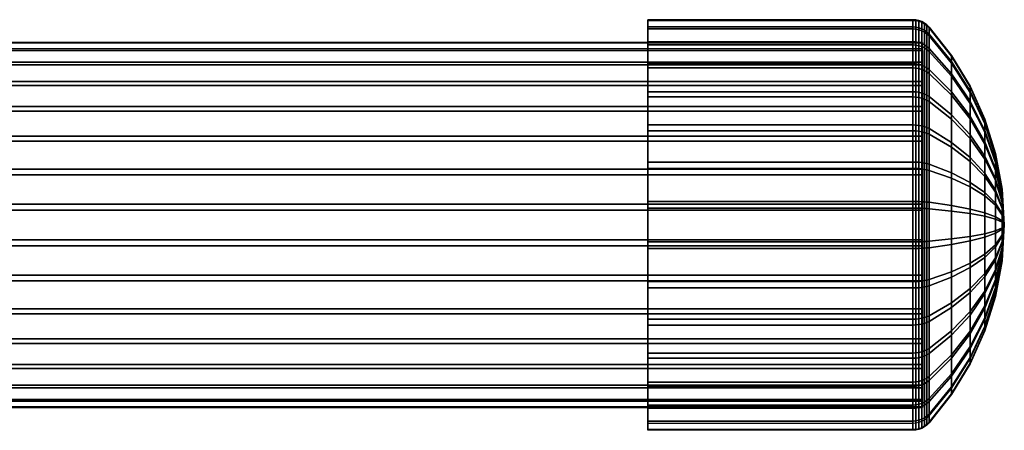
# Model space of a CAD drawing. Units: inches. Extents: x -12.1 to 9.9, y -11.6 to 11.6.
# Drawn here: x 7.2 to 9.9, y -11.6 to -10.4 of the extents above; entities that cross this region are included whole.
import ezdxf

# ---------------------------------------------------------------- set-up
doc = ezdxf.new("R2010")
doc.units = ezdxf.units.IN
doc.header["$MEASUREMENT"] = 0
doc.layers.add('A-FURN-3-SEAT-GLD', color=254, linetype='Continuous')
doc.layers.add('A-FURN-3-SEAT-LEG', color=254, linetype='Continuous')

msp = doc.modelspace()

# ---------------------------------------------------------------- meshes
at = {"layer": 'A-FURN-3-SEAT-GLD'}
mesh = msp.add_polymesh((9, 6), dxfattribs=at)
for k, corner in enumerate([(9.6345, -11.0448, 0.0487), (9.627, -11.0451, 0.0447), (9.6191, -11.0454, 0.0418), (9.6108, -11.0455, 0.04), (9.6024, -11.0456, 0.0394), (8.8788, -11.0456, 0.0394), (9.6345, -10.9364, 0.0504), (9.627, -10.9359, 0.0464), (9.6191, -10.9356, 0.0435), (9.6108, -10.9354, 0.0418), (9.6024, -10.9353, 0.0412), (8.8788, -10.9353, 0.0412), (9.6345, -10.8304, 0.0733), (9.627, -10.8291, 0.0695), (9.6191, -10.8282, 0.0667), (9.6108, -10.8277, 0.065), (9.6024, -10.8275, 0.0644), (8.8788, -10.8275, 0.0644), (9.6345, -10.7309, 0.1164), (9.627, -10.7289, 0.1129), (9.6191, -10.7275, 0.1104), (9.6108, -10.7266, 0.1088), (9.6024, -10.7263, 0.1083), (8.8788, -10.7263, 0.1083), (9.6345, -10.6417, 0.1781), (9.627, -10.6391, 0.1751), (9.6191, -10.6372, 0.1728), (9.6108, -10.636, 0.1715), (9.6024, -10.6357, 0.171), (8.8788, -10.6357, 0.171), (9.6345, -10.5663, 0.256), (9.627, -10.5631, 0.2535), (9.6191, -10.5608, 0.2517), (9.6108, -10.5594, 0.2506), (9.6024, -10.559, 0.2502), (8.8788, -10.559, 0.2502), (9.6345, -10.5075, 0.3472), (9.627, -10.5039, 0.3453), (9.6191, -10.5013, 0.344), (9.6108, -10.4997, 0.3432), (9.6024, -10.4992, 0.3429), (8.8788, -10.4992, 0.3429), (9.6345, -10.4676, 0.448), (9.627, -10.4637, 0.4469), (9.6191, -10.4609, 0.4461), (9.6108, -10.4592, 0.4456), (9.6024, -10.4587, 0.4455), (8.8788, -10.4587, 0.4455), (9.6345, -10.4482, 0.5547), (9.627, -10.4442, 0.5544), (9.6191, -10.4413, 0.5541), (9.6108, -10.4395, 0.554), (9.6024, -10.4389, 0.5539), (8.8788, -10.4389, 0.5539)]):
    mesh.set_mesh_vertex(divmod(k, 6), corner)
mesh = msp.add_polymesh((9, 6), dxfattribs=at)
for k, corner in enumerate([(9.6345, -10.4482, 0.5547), (9.627, -10.4442, 0.5544), (9.6191, -10.4413, 0.5541), (9.6108, -10.4395, 0.554), (9.6024, -10.4389, 0.5539), (8.8788, -10.4389, 0.5539), (9.6345, -10.4499, 0.6631), (9.627, -10.4459, 0.6636), (9.6191, -10.443, 0.6639), (9.6108, -10.4413, 0.6641), (9.6024, -10.4407, 0.6642), (8.8788, -10.4407, 0.6642), (9.6345, -10.4728, 0.7691), (9.627, -10.469, 0.7704), (9.6191, -10.4662, 0.7713), (9.6108, -10.4645, 0.7718), (9.6024, -10.4639, 0.772), (8.8788, -10.4639, 0.772), (9.6345, -10.5159, 0.8686), (9.627, -10.5124, 0.8706), (9.6191, -10.5099, 0.872), (9.6108, -10.5083, 0.8729), (9.6024, -10.5078, 0.8732), (8.8788, -10.5078, 0.8732), (9.6345, -10.5776, 0.9578), (9.627, -10.5746, 0.9604), (9.6191, -10.5723, 0.9623), (9.6108, -10.571, 0.9635), (9.6024, -10.5705, 0.9638), (8.8788, -10.5705, 0.9638), (9.6345, -10.6555, 1.0333), (9.627, -10.653, 1.0364), (9.6191, -10.6512, 1.0387), (9.6108, -10.6501, 1.0401), (9.6024, -10.6498, 1.0405), (8.8788, -10.6498, 1.0405), (9.6345, -10.7467, 1.092), (9.627, -10.7448, 1.0956), (9.6191, -10.7435, 1.0982), (9.6108, -10.7427, 1.0998), (9.6024, -10.7424, 1.1003), (8.8788, -10.7424, 1.1003), (9.6345, -10.8475, 1.1319), (9.627, -10.8464, 1.1358), (9.6191, -10.8456, 1.1386), (9.6108, -10.8451, 1.1403), (9.6024, -10.845, 1.1409), (8.8788, -10.845, 1.1409), (9.6345, -10.9542, 1.1513), (9.627, -10.9539, 1.1553), (9.6191, -10.9536, 1.1582), (9.6108, -10.9535, 1.16), (9.6024, -10.9534, 1.1606), (8.8788, -10.9534, 1.1606)]):
    mesh.set_mesh_vertex(divmod(k, 6), corner)
mesh = msp.add_polymesh((2, 32), dxfattribs=dict(at, n_close=True))
for k, corner in enumerate([(8.8788, -10.4987, 0.5589), (8.8788, -10.5003, 0.6574), (8.8788, -10.5211, 0.7536), (8.8788, -10.5602, 0.844), (8.8788, -10.6163, 0.925), (8.8788, -10.6871, 0.9936), (8.8788, -10.7698, 1.0469), (8.8788, -10.8614, 1.0832), (8.8788, -10.9584, 1.1008), (8.8788, -11.0569, 1.0992), (8.8788, -11.1531, 1.0784), (8.8788, -11.2435, 1.0393), (8.8788, -11.3245, 0.9832), (8.8788, -11.3931, 0.9124), (8.8788, -11.4465, 0.8297), (8.8788, -11.4827, 0.7381), (8.8788, -11.5003, 0.6411), (8.8788, -11.4987, 0.5426), (8.8788, -11.4779, 0.4464), (8.8788, -11.4388, 0.356), (8.8788, -11.3827, 0.275), (8.8788, -11.312, 0.2064), (8.8788, -11.2292, 0.1531), (8.8788, -11.1376, 0.1168), (8.8788, -11.0406, 0.0992), (8.8788, -10.9422, 0.1008), (8.8788, -10.8459, 0.1216), (8.8788, -10.7555, 0.1607), (8.8788, -10.6745, 0.2168), (8.8788, -10.606, 0.2876), (8.8788, -10.5526, 0.3703), (8.8788, -10.5163, 0.4619), (8.8788, -10.4389, 0.5539), (8.8788, -10.4407, 0.6642), (8.8788, -10.4639, 0.772), (8.8788, -10.5078, 0.8732), (8.8788, -10.5705, 0.9638), (8.8788, -10.6498, 1.0405), (8.8788, -10.7424, 1.1003), (8.8788, -10.845, 1.1409), (8.8788, -10.9534, 1.1606), (8.8788, -11.0637, 1.1588), (8.8788, -11.1715, 1.1356), (8.8788, -11.2727, 1.0917), (8.8788, -11.3634, 1.029), (8.8788, -11.44, 0.9498), (8.8788, -11.4998, 0.8571), (8.8788, -11.5404, 0.7545), (8.8788, -11.5601, 0.6461), (8.8788, -11.5583, 0.5358), (8.8788, -11.5351, 0.428), (8.8788, -11.4912, 0.3268), (8.8788, -11.4285, 0.2362), (8.8788, -11.3493, 0.1595), (8.8788, -11.2566, 0.0997), (8.8788, -11.154, 0.0591), (8.8788, -11.0456, 0.0394), (8.8788, -10.9353, 0.0412), (8.8788, -10.8275, 0.0644), (8.8788, -10.7263, 0.1083), (8.8788, -10.6357, 0.171), (8.8788, -10.559, 0.2502), (8.8788, -10.4992, 0.3429), (8.8788, -10.4587, 0.4455)]):
    mesh.set_mesh_vertex(divmod(k, 32), corner)
mesh = msp.add_polymesh((9, 9), dxfattribs=at)
for k, corner in enumerate([(9.8526, -10.9995, 0.6), (9.8466, -11.0076, 0.5018), (9.8289, -11.0155, 0.405), (9.7996, -11.0232, 0.3111), (9.7591, -11.0306, 0.2213), (9.7081, -11.0375, 0.1371), (9.6473, -11.0439, 0.0596), (9.6413, -11.0444, 0.0537), (9.6345, -11.0448, 0.0487), (9.8526, -10.9995, 0.6), (9.8466, -10.9883, 0.5021), (9.8289, -10.9772, 0.4056), (9.7996, -10.9664, 0.312), (9.7591, -10.9561, 0.2225), (9.7081, -10.9465, 0.1386), (9.6473, -10.9376, 0.0613), (9.6413, -10.9369, 0.0554), (9.6345, -10.9364, 0.0504), (9.8526, -10.9995, 0.6), (9.8466, -10.9694, 0.5062), (9.8289, -10.9397, 0.4137), (9.7996, -10.9109, 0.324), (9.7591, -10.8833, 0.2383), (9.7081, -10.8575, 0.1578), (9.6473, -10.8337, 0.0837), (9.6413, -10.8319, 0.0781), (9.6345, -10.8304, 0.0733), (9.8526, -10.9995, 0.6), (9.8466, -10.9517, 0.5139), (9.8289, -10.9045, 0.429), (9.7996, -10.8587, 0.3466), (9.7591, -10.815, 0.2679), (9.7081, -10.7739, 0.194), (9.6473, -10.7362, 0.126), (9.6413, -10.7333, 0.1208), (9.6345, -10.7309, 0.1164), (9.8526, -10.9995, 0.6), (9.8466, -10.9358, 0.5249), (9.8289, -10.873, 0.4508), (9.7996, -10.812, 0.3789), (9.7591, -10.7537, 0.3102), (9.7081, -10.6991, 0.2458), (9.6473, -10.6488, 0.1865), (9.6413, -10.6449, 0.182), (9.6345, -10.6417, 0.1781), (9.8526, -10.9995, 0.6), (9.8466, -10.9223, 0.5387), (9.8289, -10.8463, 0.4784), (9.7996, -10.7725, 0.4197), (9.7591, -10.7019, 0.3638), (9.7081, -10.6357, 0.3112), (9.6473, -10.5748, 0.2628), (9.6413, -10.5702, 0.2592), (9.6345, -10.5663, 0.256), (9.8526, -10.9995, 0.6), (9.8466, -10.9119, 0.555), (9.8289, -10.8255, 0.5106), (9.7996, -10.7417, 0.4675), (9.7591, -10.6616, 0.4263), (9.7081, -10.5864, 0.3877), (9.6473, -10.5172, 0.3522), (9.6413, -10.5119, 0.3495), (9.6345, -10.5075, 0.3472), (9.8526, -10.9995, 0.6), (9.8466, -10.9048, 0.5729), (9.8289, -10.8114, 0.5463), (9.7996, -10.7208, 0.5204), (9.7591, -10.6342, 0.4956), (9.7081, -10.5529, 0.4724), (9.6473, -10.4781, 0.451), (9.6413, -10.4724, 0.4494), (9.6345, -10.4676, 0.448), (9.8526, -10.9995, 0.6), (9.8466, -10.9013, 0.5919), (9.8289, -10.8045, 0.584), (9.7996, -10.7106, 0.5763), (9.7591, -10.6208, 0.5689), (9.7081, -10.5366, 0.562), (9.6473, -10.4591, 0.5556), (9.6413, -10.4532, 0.5551), (9.6345, -10.4482, 0.5547)]):
    mesh.set_mesh_vertex(divmod(k, 9), corner)
mesh = msp.add_polymesh((9, 9), dxfattribs=at)
for k, corner in enumerate([(9.8526, -10.9995, 0.6), (9.8466, -10.9013, 0.5919), (9.8289, -10.8045, 0.584), (9.7996, -10.7106, 0.5763), (9.7591, -10.6208, 0.5689), (9.7081, -10.5366, 0.562), (9.6473, -10.4591, 0.5556), (9.6413, -10.4532, 0.5551), (9.6345, -10.4482, 0.5547), (9.8526, -10.9995, 0.6), (9.8466, -10.9016, 0.6112), (9.8289, -10.8051, 0.6223), (9.7996, -10.7115, 0.6331), (9.7591, -10.622, 0.6434), (9.7081, -10.5381, 0.653), (9.6473, -10.4608, 0.6619), (9.6413, -10.4549, 0.6626), (9.6345, -10.4499, 0.6631), (9.8526, -10.9995, 0.6), (9.8466, -10.9057, 0.6301), (9.8289, -10.8132, 0.6598), (9.7996, -10.7235, 0.6886), (9.7591, -10.6378, 0.7162), (9.7081, -10.5573, 0.742), (9.6473, -10.4832, 0.7658), (9.6413, -10.4776, 0.7676), (9.6345, -10.4728, 0.7691), (9.8526, -10.9995, 0.6), (9.8466, -10.9134, 0.6479), (9.8289, -10.8285, 0.695), (9.7996, -10.7461, 0.7408), (9.7591, -10.6674, 0.7845), (9.7081, -10.5935, 0.8256), (9.6473, -10.5255, 0.8633), (9.6413, -10.5203, 0.8662), (9.6345, -10.5159, 0.8686), (9.8526, -10.9995, 0.6), (9.8466, -10.9244, 0.6637), (9.8289, -10.8503, 0.7265), (9.7996, -10.7784, 0.7875), (9.7591, -10.7097, 0.8458), (9.7081, -10.6453, 0.9004), (9.6473, -10.586, 0.9507), (9.6413, -10.5815, 0.9546), (9.6345, -10.5776, 0.9578), (9.8526, -10.9995, 0.6), (9.8466, -10.9382, 0.6772), (9.8289, -10.8779, 0.7532), (9.7996, -10.8193, 0.827), (9.7591, -10.7633, 0.8976), (9.7081, -10.7107, 0.9638), (9.6473, -10.6624, 1.0247), (9.6413, -10.6587, 1.0293), (9.6345, -10.6555, 1.0333), (9.8526, -10.9995, 0.6), (9.8466, -10.9545, 0.6876), (9.8289, -10.9101, 0.774), (9.7996, -10.867, 0.8578), (9.7591, -10.8259, 0.9379), (9.7081, -10.7872, 1.0131), (9.6473, -10.7517, 1.0823), (9.6413, -10.749, 1.0876), (9.6345, -10.7467, 1.092), (9.8526, -10.9995, 0.6), (9.8466, -10.9724, 0.6947), (9.8289, -10.9458, 0.7881), (9.7996, -10.9199, 0.8787), (9.7591, -10.8951, 0.9653), (9.7081, -10.8719, 1.0466), (9.6473, -10.8505, 1.1214), (9.6413, -10.8489, 1.1271), (9.6345, -10.8475, 1.1319), (9.8526, -10.9995, 0.6), (9.8466, -10.9914, 0.6982), (9.8289, -10.9835, 0.795), (9.7996, -10.9758, 0.8889), (9.7591, -10.9684, 0.9787), (9.7081, -10.9615, 1.0629), (9.6473, -10.9551, 1.1404), (9.6413, -10.9546, 1.1463), (9.6345, -10.9542, 1.1513)]):
    mesh.set_mesh_vertex(divmod(k, 9), corner)
mesh = msp.add_polymesh((8, 6), dxfattribs=at)
for k, corner in enumerate([(9.6345, -10.9542, 1.1513), (9.627, -10.9539, 1.1553), (9.6191, -10.9536, 1.1582), (9.6108, -10.9535, 1.16), (9.6024, -10.9534, 1.1606), (8.8788, -10.9534, 1.1606), (9.6345, -11.0626, 1.1496), (9.627, -11.0631, 1.1536), (9.6191, -11.0634, 1.1565), (9.6108, -11.0636, 1.1582), (9.6024, -11.0637, 1.1588), (8.8788, -11.0637, 1.1588), (9.6345, -11.1686, 1.1267), (9.627, -11.1699, 1.1305), (9.6191, -11.1708, 1.1333), (9.6108, -11.1713, 1.135), (9.6024, -11.1715, 1.1356), (8.8788, -11.1715, 1.1356), (9.6345, -11.2681, 1.0836), (9.627, -11.2701, 1.0871), (9.6191, -11.2715, 1.0896), (9.6108, -11.2724, 1.0912), (9.6024, -11.2727, 1.0917), (8.8788, -11.2727, 1.0917), (9.6345, -11.3573, 1.0219), (9.627, -11.3599, 1.0249), (9.6191, -11.3618, 1.0272), (9.6108, -11.363, 1.0285), (9.6024, -11.3634, 1.029), (8.8788, -11.3634, 1.029), (9.6345, -11.4328, 0.944), (9.627, -11.4359, 0.9465), (9.6191, -11.4382, 0.9483), (9.6108, -11.4396, 0.9494), (9.6024, -11.44, 0.9498), (8.8788, -11.44, 0.9498), (9.6345, -11.4915, 0.8528), (9.627, -11.4951, 0.8547), (9.6191, -11.4977, 0.856), (9.6108, -11.4993, 0.8568), (9.6024, -11.4998, 0.8571), (8.8788, -11.4998, 0.8571), (9.6345, -11.5314, 0.752), (9.627, -11.5353, 0.7531), (9.6191, -11.5381, 0.7539), (9.6108, -11.5398, 0.7544), (9.6024, -11.5404, 0.7545), (8.8788, -11.5404, 0.7545)]):
    mesh.set_mesh_vertex(divmod(k, 6), corner)
mesh = msp.add_polymesh((8, 9), dxfattribs=at)
for k, corner in enumerate([(9.8526, -10.9995, 0.6), (9.8466, -10.9914, 0.6982), (9.8289, -10.9835, 0.795), (9.7996, -10.9758, 0.8889), (9.7591, -10.9684, 0.9787), (9.7081, -10.9615, 1.0629), (9.6473, -10.9551, 1.1404), (9.6413, -10.9546, 1.1463), (9.6345, -10.9542, 1.1513), (9.8526, -10.9995, 0.6), (9.8466, -11.0108, 0.6979), (9.8289, -11.0218, 0.7944), (9.7996, -11.0326, 0.888), (9.7591, -11.0429, 0.9775), (9.7081, -11.0525, 1.0614), (9.6473, -11.0614, 1.1387), (9.6413, -11.0621, 1.1446), (9.6345, -11.0626, 1.1496), (9.8526, -10.9995, 0.6), (9.8466, -11.0296, 0.6938), (9.8289, -11.0593, 0.7863), (9.7996, -11.0881, 0.876), (9.7591, -11.1157, 0.9617), (9.7081, -11.1415, 1.0422), (9.6473, -11.1653, 1.1163), (9.6413, -11.1671, 1.1219), (9.6345, -11.1686, 1.1267), (9.8526, -10.9995, 0.6), (9.8466, -11.0474, 0.6861), (9.8289, -11.0945, 0.771), (9.7996, -11.1403, 0.8534), (9.7591, -11.184, 0.9321), (9.7081, -11.2251, 1.006), (9.6473, -11.2628, 1.074), (9.6413, -11.2657, 1.0792), (9.6345, -11.2681, 1.0836), (9.8526, -10.9995, 0.6), (9.8466, -11.0632, 0.6751), (9.8289, -11.1261, 0.7492), (9.7996, -11.187, 0.8211), (9.7591, -11.2453, 0.8898), (9.7081, -11.2999, 0.9542), (9.6473, -11.3502, 1.0135), (9.6413, -11.3541, 1.018), (9.6345, -11.3573, 1.0219), (9.8526, -10.9995, 0.6), (9.8466, -11.0767, 0.6613), (9.8289, -11.1527, 0.7216), (9.7996, -11.2266, 0.7803), (9.7591, -11.2971, 0.8362), (9.7081, -11.3633, 0.8888), (9.6473, -11.4242, 0.9372), (9.6413, -11.4288, 0.9408), (9.6345, -11.4328, 0.944), (9.8526, -10.9995, 0.6), (9.8466, -11.0871, 0.645), (9.8289, -11.1735, 0.6894), (9.7996, -11.2574, 0.7325), (9.7591, -11.3374, 0.7737), (9.7081, -11.4126, 0.8123), (9.6473, -11.4818, 0.8478), (9.6413, -11.4871, 0.8505), (9.6345, -11.4915, 0.8528), (9.8526, -10.9995, 0.6), (9.8466, -11.0942, 0.6271), (9.8289, -11.1876, 0.6537), (9.7996, -11.2782, 0.6796), (9.7591, -11.3648, 0.7044), (9.7081, -11.4461, 0.7276), (9.6473, -11.5209, 0.749), (9.6413, -11.5266, 0.7506), (9.6345, -11.5314, 0.752)]):
    mesh.set_mesh_vertex(divmod(k, 9), corner)
mesh = msp.add_polymesh((9, 9), dxfattribs=at)
for k, corner in enumerate([(9.8526, -10.9995, 0.6), (9.8466, -11.0977, 0.6081), (9.8289, -11.1945, 0.616), (9.7996, -11.2884, 0.6237), (9.7591, -11.3782, 0.6311), (9.7081, -11.4624, 0.638), (9.6473, -11.5399, 0.6444), (9.6413, -11.5458, 0.6449), (9.6345, -11.5508, 0.6453), (9.8526, -10.9995, 0.6), (9.8466, -11.0974, 0.5888), (9.8289, -11.1939, 0.5777), (9.7996, -11.2875, 0.5669), (9.7591, -11.377, 0.5566), (9.7081, -11.4609, 0.547), (9.6473, -11.5382, 0.5381), (9.6413, -11.5441, 0.5374), (9.6345, -11.5491, 0.5369), (9.8526, -10.9995, 0.6), (9.8466, -11.0933, 0.5699), (9.8289, -11.1858, 0.5402), (9.7996, -11.2755, 0.5114), (9.7591, -11.3613, 0.4838), (9.7081, -11.4417, 0.458), (9.6473, -11.5158, 0.4342), (9.6413, -11.5214, 0.4324), (9.6345, -11.5262, 0.4309), (9.8526, -10.9995, 0.6), (9.8466, -11.0856, 0.5521), (9.8289, -11.1705, 0.505), (9.7996, -11.2529, 0.4592), (9.7591, -11.3316, 0.4155), (9.7081, -11.4055, 0.3744), (9.6473, -11.4735, 0.3367), (9.6413, -11.4787, 0.3338), (9.6345, -11.4831, 0.3314), (9.8526, -10.9995, 0.6), (9.8466, -11.0747, 0.5363), (9.8289, -11.1487, 0.4735), (9.7996, -11.2206, 0.4125), (9.7591, -11.2893, 0.3542), (9.7081, -11.3537, 0.2996), (9.6473, -11.413, 0.2493), (9.6413, -11.4176, 0.2454), (9.6345, -11.4214, 0.2422), (9.8526, -10.9995, 0.6), (9.8466, -11.0608, 0.5228), (9.8289, -11.1211, 0.4468), (9.7996, -11.1798, 0.373), (9.7591, -11.2357, 0.3024), (9.7081, -11.2883, 0.2362), (9.6473, -11.3367, 0.1753), (9.6413, -11.3403, 0.1707), (9.6345, -11.3435, 0.1667), (9.8526, -10.9995, 0.6), (9.8466, -11.0445, 0.5124), (9.8289, -11.0889, 0.426), (9.7996, -11.132, 0.3422), (9.7591, -11.1732, 0.2621), (9.7081, -11.2118, 0.1869), (9.6473, -11.2473, 0.1177), (9.6413, -11.25, 0.1124), (9.6345, -11.2523, 0.108), (9.8526, -10.9995, 0.6), (9.8466, -11.0266, 0.5053), (9.8289, -11.0533, 0.4119), (9.7996, -11.0792, 0.3213), (9.7591, -11.1039, 0.2347), (9.7081, -11.1271, 0.1534), (9.6473, -11.1485, 0.0786), (9.6413, -11.1501, 0.0729), (9.6345, -11.1515, 0.0681), (9.8526, -10.9995, 0.6), (9.8466, -11.0076, 0.5018), (9.8289, -11.0155, 0.405), (9.7996, -11.0232, 0.3111), (9.7591, -11.0306, 0.2213), (9.7081, -11.0375, 0.1371), (9.6473, -11.0439, 0.0596), (9.6413, -11.0444, 0.0537), (9.6345, -11.0448, 0.0487)]):
    mesh.set_mesh_vertex(divmod(k, 9), corner)
mesh = msp.add_polymesh((9, 6), dxfattribs=at)
for k, corner in enumerate([(9.6345, -11.5508, 0.6453), (9.627, -11.5548, 0.6456), (9.6191, -11.5577, 0.6459), (9.6108, -11.5595, 0.646), (9.6024, -11.5601, 0.6461), (8.8788, -11.5601, 0.6461), (9.6345, -11.5491, 0.5369), (9.627, -11.5531, 0.5364), (9.6191, -11.556, 0.5361), (9.6108, -11.5577, 0.5359), (9.6024, -11.5583, 0.5358), (8.8788, -11.5583, 0.5358), (9.6345, -11.5262, 0.4309), (9.627, -11.53, 0.4296), (9.6191, -11.5328, 0.4287), (9.6108, -11.5345, 0.4282), (9.6024, -11.5351, 0.428), (8.8788, -11.5351, 0.428), (9.6345, -11.4831, 0.3314), (9.627, -11.4866, 0.3294), (9.6191, -11.4891, 0.328), (9.6108, -11.4907, 0.3271), (9.6024, -11.4912, 0.3268), (8.8788, -11.4912, 0.3268), (9.6345, -11.4214, 0.2422), (9.627, -11.4244, 0.2396), (9.6191, -11.4267, 0.2377), (9.6108, -11.428, 0.2365), (9.6024, -11.4285, 0.2362), (8.8788, -11.4285, 0.2362), (9.6345, -11.3435, 0.1667), (9.627, -11.346, 0.1636), (9.6191, -11.3478, 0.1613), (9.6108, -11.3489, 0.1599), (9.6024, -11.3493, 0.1595), (8.8788, -11.3493, 0.1595), (9.6345, -11.2523, 0.108), (9.627, -11.2542, 0.1044), (9.6191, -11.2555, 0.1018), (9.6108, -11.2563, 0.1002), (9.6024, -11.2566, 0.0997), (8.8788, -11.2566, 0.0997), (9.6345, -11.1515, 0.0681), (9.627, -11.1526, 0.0642), (9.6191, -11.1534, 0.0614), (9.6108, -11.1539, 0.0597), (9.6024, -11.154, 0.0591), (8.8788, -11.154, 0.0591), (9.6345, -11.0448, 0.0487), (9.627, -11.0451, 0.0447), (9.6191, -11.0454, 0.0418), (9.6108, -11.0455, 0.04), (9.6024, -11.0456, 0.0394), (8.8788, -11.0456, 0.0394)]):
    mesh.set_mesh_vertex(divmod(k, 6), corner)
at = {"layer": 'A-FURN-3-SEAT-LEG'}
mesh = msp.add_polymesh((2, 32), dxfattribs=dict(at, n_close=True))
for k, corner in enumerate([(-9.6212, -10.5028, 0.5429), (-9.6212, -10.5012, 0.6409), (-9.6212, -10.5187, 0.7374), (-9.6212, -10.5548, 0.8285), (-9.6212, -10.6079, 0.9109), (-9.6212, -10.6761, 0.9813), (-9.6212, -10.7567, 1.0371), (-9.6212, -10.8466, 1.0761), (-9.6212, -10.9424, 1.0967), (-9.6212, -11.0404, 1.0983), (-9.6212, -11.1369, 1.0808), (-9.6212, -11.228, 1.0447), (-9.6212, -11.3104, 0.9916), (-9.6212, -11.3808, 0.9234), (-9.6212, -11.4366, 0.8428), (-9.6212, -11.4756, 0.7529), (-9.6212, -11.4962, 0.6571), (-9.6212, -11.4978, 0.5591), (-9.6212, -11.4803, 0.4626), (-9.6212, -11.4442, 0.3715), (-9.6212, -11.3911, 0.2891), (-9.6212, -11.3229, 0.2187), (-9.6212, -11.2423, 0.1629), (-9.6212, -11.1524, 0.1239), (-9.6212, -11.0566, 0.1033), (-9.6212, -10.9586, 0.1017), (-9.6212, -10.8621, 0.1192), (-9.6212, -10.771, 0.1553), (-9.6212, -10.6886, 0.2084), (-9.6212, -10.6182, 0.2766), (-9.6212, -10.5624, 0.3572), (-9.6212, -10.5234, 0.4471), (9.6288, -10.5028, 0.5429), (9.6288, -10.5012, 0.6409), (9.6288, -10.5187, 0.7374), (9.6288, -10.5548, 0.8285), (9.6288, -10.6079, 0.9109), (9.6288, -10.6761, 0.9813), (9.6288, -10.7567, 1.0371), (9.6288, -10.8466, 1.0761), (9.6288, -10.9424, 1.0967), (9.6288, -11.0404, 1.0983), (9.6288, -11.1369, 1.0808), (9.6288, -11.228, 1.0447), (9.6288, -11.3104, 0.9916), (9.6288, -11.3808, 0.9234), (9.6288, -11.4366, 0.8428), (9.6288, -11.4756, 0.7529), (9.6288, -11.4962, 0.6571), (9.6288, -11.4978, 0.5591), (9.6288, -11.4803, 0.4626), (9.6288, -11.4442, 0.3715), (9.6288, -11.3911, 0.2891), (9.6288, -11.3229, 0.2187), (9.6288, -11.2423, 0.1629), (9.6288, -11.1524, 0.1239), (9.6288, -11.0566, 0.1033), (9.6288, -10.9586, 0.1017), (9.6288, -10.8621, 0.1192), (9.6288, -10.771, 0.1553), (9.6288, -10.6886, 0.2084), (9.6288, -10.6182, 0.2766), (9.6288, -10.5624, 0.3572), (9.6288, -10.5234, 0.4471)]):
    mesh.set_mesh_vertex(divmod(k, 32), corner)

doc.saveas('drawing.dxf')
